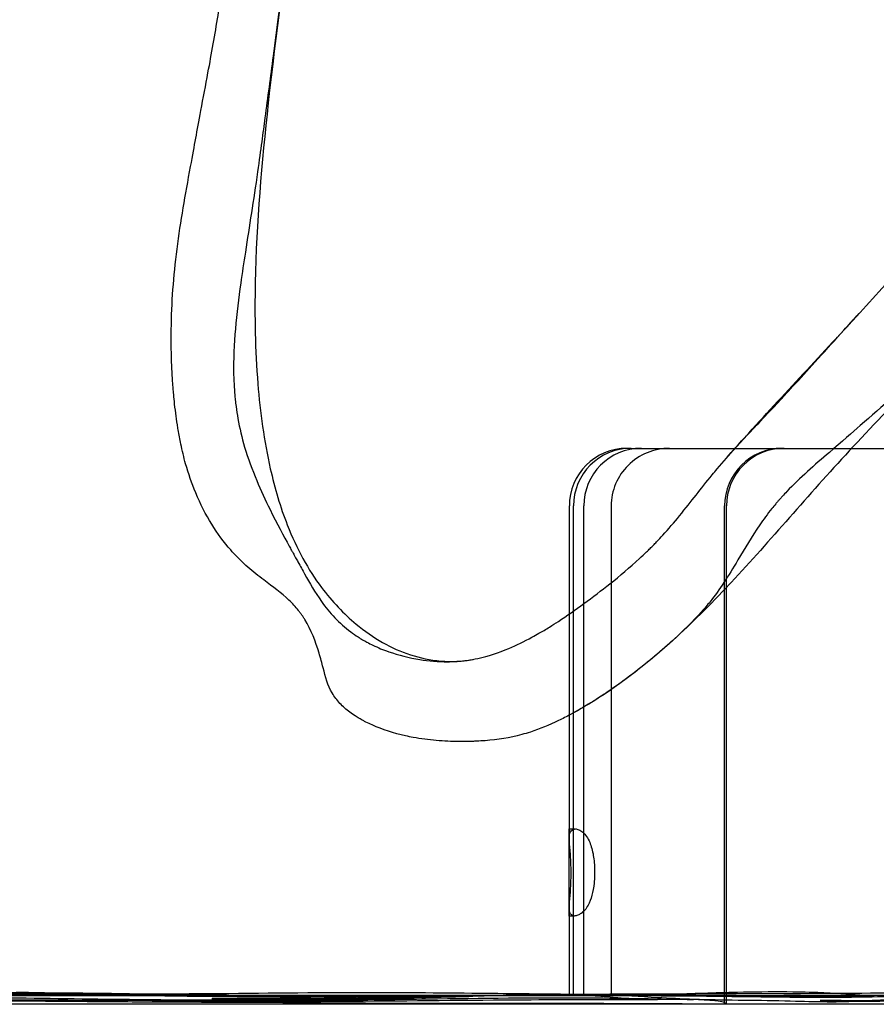
# Model space of a CAD drawing. Extents: x -190 to 192, y -180 to 180.
# Drawn here: x -31 to -12, y -32 to -10 of the extents above; entities that cross this region are included whole.
import ezdxf

# ---------------------------------------------------------------- set-up
doc = ezdxf.new("R2010")
doc.units = 0
doc.header["$LTSCALE"] = 5
doc.header["$MEASUREMENT"] = 0
doc.layers.add('PH-B4F', color=7, linetype='CONTINUOUS')
doc.layers.add('Richter-Oberirdisch', color=7, linetype='CONTINUOUS')

# ---------------------------------------------------------------- blocks, each defined once
blk = doc.blocks.new('*U0')
at = {"layer": 'PH-B4F'}
for p, q in [((-18.87, -28.313), (-18.87, -20.928)), ((-18.779, -31.781), (-18.779, -20.928)), ((-18.549, -31.785), (-18.549, -20.928)), ((-15.42, -32), (-15.42, -20.928)), ((-15.378, -32), (-15.378, -20.928)), ((-18.87, -31.806), (-18.87, -29.848))]:
    blk.add_line(p, q, dxfattribs=at)
for centre in [(-17.59, -20.928), (-17.499, -20.928), (-17.269, -20.928), (-14.14, -20.928), (-14.098, -20.928)]:
    blk.add_arc(centre, 1.28, 90, 180, dxfattribs=at)
for points, knots in [([(-28.333, 12.161), (-27.9, 11.05), (-27.44, 9.958), (-26.511, 7.687), (-26.044, 6.502), (-25.186, 3.896), (-24.835, 2.456), (-24.518, -0.332), (-24.503, -1.68), (-24.644, -4.475), (-24.807, -5.934), (-25.182, -8.91), (-25.394, -10.444), (-25.709, -13.302), (-25.825, -14.633), (-25.867, -16.714), (-25.854, -17.467), (-25.742, -18.85), (-25.655, -19.486), (-25.418, -20.532), (-25.293, -20.957), (-24.932, -21.877), (-24.668, -22.352), (-24.14, -23.056), (-23.88, -23.327), (-23.231, -23.866), (-22.825, -24.096), (-21.967, -24.377), (-21.506, -24.428), (-21.004, -24.336)], [0, 0, 0, 0, 3.592517, 3.592517, 7.617321, 7.617321, 12.420966, 12.420966, 16.816245, 16.816245, 21.426495, 21.426495, 26.046744, 26.046744, 30.052808, 30.052808, 32.305934, 32.305934, 34.214563, 34.214563, 35.560747, 35.560747, 37.368702, 37.368702, 38.869057, 38.869057, 40.976958, 40.976958, 43.165574, 43.165574, 43.165574, 43.165574]), ([(-28.259, 11.817), (-28.197, 11.632), (-28.133, 11.445), (-27.932, 10.857), (-27.793, 10.464), (-27.605, 9.937), (-27.556, 9.799), (-27.294, 9.066), (-27.099, 8.521), (-26.823, 7.66), (-26.739, 7.386), (-26.614, 6.95), (-26.571, 6.795), (-26.381, 6.084), (-26.292, 5.679), (-26.13, 4.977), (-26.08, 4.766), (-26.005, 4.472), (-25.987, 4.4), (-25.955, 4.28), (-25.942, 4.232), (-25.916, 4.135), (-25.902, 4.087), (-25.869, 3.967), (-25.848, 3.895), (-25.74, 3.521), (-25.656, 3.247), (-25.534, 2.813), (-25.495, 2.669), (-25.294, 1.866), (-25.198, 1.271), (-25.11, 0.46), (-25.094, 0.289), (-25.03, -0.437), (-24.992, -1.021), (-24.915, -2.259), (-24.877, -2.897), (-24.836, -4.135), (-24.831, -4.684), (-24.863, -5.664), (-24.888, -6.063), (-24.941, -6.708), (-24.964, -6.954), (-25.037, -7.657), (-25.095, -8.136), (-25.169, -8.73), (-25.189, -8.885), (-25.221, -9.136), (-25.234, -9.236), (-25.258, -9.429), (-25.271, -9.523), (-25.299, -9.745), (-25.316, -9.875), (-25.373, -10.309), (-25.413, -10.622), (-25.515, -11.398), (-25.575, -11.844), (-25.682, -12.641), (-25.728, -12.999), (-25.892, -14.148), (-25.981, -14.704), (-26.107, -15.521), (-26.142, -15.751), (-26.268, -16.648), (-26.346, -17.333), (-26.329, -18.103), (-26.325, -18.199), (-26.315, -18.346), (-26.311, -18.398), (-26.303, -18.489), (-26.3, -18.528), (-26.29, -18.617), (-26.284, -18.668), (-26.266, -18.808), (-26.252, -18.898), (-26.198, -19.202), (-26.151, -19.404), (-26.012, -19.872), (-25.919, -20.121), (-25.727, -20.579), (-25.626, -20.797), (-25.364, -21.328), (-25.222, -21.589), (-25.079, -21.851), (-25.061, -21.884), (-25.032, -21.936), (-25.021, -21.956), (-25.001, -21.992), (-24.992, -22.008), (-24.974, -22.042), (-24.964, -22.06), (-24.936, -22.109), (-24.919, -22.14), (-24.85, -22.264), (-24.801, -22.353), (-24.64, -22.641), (-24.523, -22.847), (-24.197, -23.306), (-23.987, -23.532), (-23.676, -23.764), (-23.622, -23.801), (-23.533, -23.859), (-23.499, -23.88), (-23.433, -23.918), (-23.401, -23.936), (-23.325, -23.977), (-23.281, -24), (-23.123, -24.076), (-23.006, -24.124), (-22.664, -24.244), (-22.43, -24.302), (-21.991, -24.372), (-21.783, -24.389), (-21.517, -24.388), (-21.457, -24.386), (-21.356, -24.38), (-21.315, -24.377), (-21.231, -24.369), (-21.187, -24.364), (-21.062, -24.347), (-20.981, -24.333), (-20.67, -24.265), (-20.44, -24.189), (-20.042, -24.021), (-19.873, -23.938), (-19.649, -23.817), (-19.597, -23.787), (-19.507, -23.736), (-19.469, -23.714), (-19.392, -23.667), (-19.351, -23.643), (-19.245, -23.577), (-19.179, -23.535), (-18.924, -23.367), (-18.736, -23.236), (-18.352, -22.956), (-18.156, -22.806), (-17.744, -22.478), (-17.522, -22.292), (-17.257, -22.048), (-17.205, -21.999), (-17.126, -21.922), (-17.099, -21.896), (-17.051, -21.848), (-17.029, -21.826), (-16.981, -21.777), (-16.956, -21.751), (-16.884, -21.676), (-16.838, -21.627), (-16.663, -21.436), (-16.541, -21.293), (-16.143, -20.808), (-15.958, -20.558), (-15.658, -20.192), (-15.622, -20.149), (-15.448, -19.942), (-15.309, -19.784), (-14.977, -19.418), (-14.73, -19.158), (-14.413, -18.823), (-14.356, -18.762), (-14.271, -18.671), (-14.243, -18.642), (-14.195, -18.589), (-14.173, -18.566), (-14.127, -18.517), (-14.103, -18.491), (-14.04, -18.421), (-14, -18.378), (-13.8, -18.16), (-13.638, -17.982), (-13.106, -17.395), (-12.705, -16.955), (-11.969, -16.147), (-11.579, -15.719), (-10.834, -14.851), (-10.461, -14.389), (-10.028, -13.766), (-9.936, -13.627), (-9.791, -13.398), (-9.737, -13.309), (-9.634, -13.136), (-9.586, -13.051), (-9.474, -12.849), (-9.412, -12.732), (-9.197, -12.3), (-9.061, -11.982), (-8.707, -11.039), (-8.528, -10.391), (-8.199, -8.854), (-8.074, -7.904), (-8.004, -6.794), (-7.995, -6.612), (-7.988, -6.4), (-7.987, -6.369), (-7.975, -5.998), (-7.972, -5.656), (-7.985, -4.742), (-8.012, -4.172), (-8.127, -2.689), (-8.241, -1.769), (-8.408, -0.7), (-8.437, -0.522), (-8.515, -0.064), (-8.576, 0.272), (-8.698, 0.9), (-8.755, 1.181), (-8.901, 1.862), (-8.992, 2.261), (-9.24, 3.31), (-9.404, 3.959), (-9.623, 4.792), (-9.674, 4.984), (-9.766, 5.328), (-9.807, 5.48), (-9.884, 5.763), (-9.92, 5.896), (-9.956, 6.028)], [313.170057, 313.170057, 313.170057, 313.170057, 313.915558, 313.915558, 315.532629, 315.532629, 316.107036, 316.107036, 318.605356, 318.605356, 319.810199, 319.810199, 320.487138, 320.487138, 322.883753, 322.883753, 324.018892, 324.018892, 324.388262, 324.388262, 324.636355, 324.636355, 324.885199, 324.885199, 325.260413, 325.260413, 326.822541, 326.822541, 327.676455, 327.676455, 331.384055, 331.384055, 332.368986, 332.368986, 335.586237, 335.586237, 339.203073, 339.203073, 342.25981, 342.25981, 344.387649, 344.387649, 345.708565, 345.708565, 348.162084, 348.162084, 349.016127, 349.016127, 349.570927, 349.570927, 350.099665, 350.099665, 350.823605, 350.823605, 352.547341, 352.547341, 355.176448, 355.176448, 357.08753, 357.08753, 359.540375, 359.540375, 360.515537, 360.515537, 363.339068, 363.339068, 363.740124, 363.740124, 363.958121, 363.958121, 364.124176, 364.124176, 364.338993, 364.338993, 364.723877, 364.723877, 365.65119, 365.65119, 366.736346, 366.736346, 367.724793, 367.724793, 369.250806, 369.250806, 369.467736, 369.467736, 369.606019, 369.606019, 369.717172, 369.717172, 369.844787, 369.844787, 370.068742, 370.068742, 370.758131, 370.758131, 372.381443, 372.381443, 374.466864, 374.466864, 374.895384, 374.895384, 375.151622, 375.151622, 375.386453, 375.386453, 375.702574, 375.702574, 376.50329, 376.50329, 377.977964, 377.977964, 379.255101, 379.255101, 379.629039, 379.629039, 379.886196, 379.886196, 380.161769, 380.161769, 380.682397, 380.682397, 382.188791, 382.188791, 383.304077, 383.304077, 383.6435, 383.6435, 383.887528, 383.887528, 384.14925, 384.14925, 384.578062, 384.578062, 385.81318, 385.81318, 387.08926, 387.08926, 388.609048, 388.609048, 388.993283, 388.993283, 389.195552, 389.195552, 389.364014, 389.364014, 389.564073, 389.564073, 389.93349, 389.93349, 391.005812, 391.005812, 393.537402, 393.537402, 393.877262, 393.877262, 395.176153, 395.176153, 396.78463, 396.78463, 397.139903, 397.139903, 397.306804, 397.306804, 397.439101, 397.439101, 397.586081, 397.586081, 397.830733, 397.830733, 398.814158, 398.814158, 401.103826, 401.103826, 403.444787, 403.444787, 405.927614, 405.927614, 406.628497, 406.628497, 407.066785, 407.066785, 407.479373, 407.479373, 408.042925, 408.042925, 409.517606, 409.517606, 412.363838, 412.363838, 416.327902, 416.327902, 417.102752, 417.102752, 417.23289, 417.23289, 418.820965, 418.820965, 421.478033, 421.478033, 425.768122, 425.768122, 426.623204, 426.623204, 427.987892, 427.987892, 429.104153, 429.104153, 430.715977, 430.715977, 433.366433, 433.366433, 434.161011, 434.161011, 434.78952, 434.78952, 435.337578, 435.337578, 435.337578, 435.337578]), ([(-9.748, -16.495), (-10.667, -17.616), (-11.681, -18.664), (-13.564, -20.69), (-14.403, -21.693), (-16.111, -23.527), (-17.011, -24.378), (-18.301, -25.252), (-18.599, -25.433), (-18.904, -25.594)], [0, 0, 0, 0, 4.354318, 4.354318, 8.46194, 8.46194, 12.430646, 12.430646, 13.583638, 13.583638, 13.583638, 13.583638]), ([(-15.35, -19.832), (-14.532, -18.903), (-13.647, -17.97), (-12.658, -16.902), (-12.545, -16.779), (-12.432, -16.655)], [0, 0, 0, 0, 3.888914, 3.888914, 4.394073, 4.394073, 4.394073, 4.394073]), ([(-16.644, -19.648), (-16.815, -19.648), (-16.984, -19.681), (-17.3, -19.811), (-17.443, -19.906), (-17.682, -20.143), (-17.777, -20.283), (-17.907, -20.593), (-17.941, -20.759), (-17.941, -20.928)], [0, 0, 0, 0, 0.802175, 0.802175, 1.598637, 1.598637, 2.383928, 2.383928, 3.174339, 3.174339, 3.174339, 3.174339]), ([(-17.499, -19.648), (-17.499, -19.648), (-17.498, -19.648), (-17.488, -19.648), (-17.476, -19.648), (-17.443, -19.648), (-17.422, -19.648), (-17.353, -19.648), (-17.298, -19.648), (-17.164, -19.648), (-17.085, -19.648), (-16.927, -19.648), (-16.848, -19.648), (-16.714, -19.648), (-16.657, -19.648), (-16.571, -19.648), (-16.54, -19.648), (-16.492, -19.648), (-16.474, -19.648), (-16.444, -19.648), (-16.433, -19.648), (-16.411, -19.648), (-16.401, -19.648), (-16.375, -19.648), (-16.361, -19.648), (-16.336, -19.648), (-16.324, -19.648), (-16.304, -19.648), (-16.296, -19.648), (-16.277, -19.648), (-16.267, -19.648), (-16.235, -19.648), (-16.208, -19.648), (-16.147, -19.648), (-16.113, -19.648), (-16.016, -19.648), (-15.949, -19.648), (-15.8, -19.648), (-15.717, -19.648), (-15.558, -19.648), (-15.482, -19.648), (-15.333, -19.648), (-15.261, -19.648), (-15.134, -19.648), (-15.078, -19.648), (-14.975, -19.648), (-14.927, -19.648), (-14.824, -19.648), (-14.772, -19.648), (-14.673, -19.648), (-14.628, -19.648), (-14.5, -19.648), (-14.426, -19.648), (-14.307, -19.648), (-14.26, -19.648), (-14.191, -19.648), (-14.166, -19.648), (-14.144, -19.648), (-14.142, -19.648), (-14.14, -19.648)], [11.729597, 11.729597, 11.729597, 11.729597, 11.92057, 11.92057, 12.276567, 12.276567, 12.632564, 12.632564, 13.344563, 13.344563, 14.25628, 14.25628, 15.170684, 15.170684, 15.917821, 15.917821, 16.41383, 16.41383, 16.748076, 16.748076, 17.00385, 17.00385, 17.259623, 17.259623, 17.684737, 17.684737, 18.056288, 18.056288, 18.2844, 18.2844, 18.505018, 18.505018, 18.885538, 18.885538, 19.266058, 19.266058, 19.899397, 19.899397, 20.602574, 20.602574, 21.231377, 21.231377, 21.860188, 21.860188, 22.419832, 22.419832, 22.979477, 22.979477, 23.704821, 23.704821, 24.430166, 24.430166, 25.88086, 25.88086, 27.142496, 27.142496, 28.112985, 28.112985, 28.224721, 28.224721, 28.224721, 28.224721]), ([(-14.14, -19.648), (-14.14, -19.648), (-14.14, -19.648), (-14.138, -19.648), (-14.137, -19.648), (-14.132, -19.648), (-14.129, -19.648), (-14.122, -19.648), (-14.118, -19.648), (-14.11, -19.648), (-14.106, -19.648), (-14.098, -19.648), (-14.095, -19.648), (-14.087, -19.648), (-14.083, -19.648), (-14.074, -19.648), (-14.068, -19.648), (-14.058, -19.648), (-14.054, -19.648), (-14.047, -19.648), (-14.044, -19.648), (-14.037, -19.648), (-14.032, -19.648), (-14.022, -19.648), (-14.017, -19.648), (-14.001, -19.648), (-13.989, -19.648), (-13.954, -19.648), (-13.929, -19.648), (-13.866, -19.648), (-13.828, -19.648), (-13.749, -19.648), (-13.708, -19.648), (-13.585, -19.648), (-13.5, -19.648), (-13.297, -19.648), (-13.177, -19.648), (-12.935, -19.648), (-12.812, -19.648), (-12.359, -19.648), (-12.023, -19.648), (-11.381, -19.648), (-11.076, -19.648), (-10.446, -19.648), (-10.12, -19.648), (-9.469, -19.648), (-9.143, -19.648), (-8.202, -19.648), (-7.586, -19.648), (-6.206, -19.648), (-5.44, -19.648), (-3.909, -19.648), (-3.143, -19.648), (-1.574, -19.648), (-0.772, -19.648), (0.031, -19.648), (0.665, -19.648), (1.3, -19.648), (2.537, -19.648), (3.14, -19.648), (4.038, -19.648), (4.337, -19.648), (4.93, -19.648), (5.223, -19.648), (5.654, -19.648), (5.796, -19.648), (5.986, -19.648), (6.034, -19.648), (6.131, -19.648), (6.18, -19.648), (6.275, -19.648), (6.322, -19.648), (6.414, -19.648), (6.459, -19.648), (6.549, -19.648), (6.594, -19.648), (6.729, -19.648), (6.82, -19.648), (6.985, -19.648), (7.059, -19.648), (7.251, -19.648), (7.369, -19.648), (7.613, -19.648), (7.739, -19.648), (7.987, -19.648), (8.109, -19.648), (8.416, -19.648), (8.601, -19.648), (8.997, -19.648), (9.209, -19.648), (9.682, -19.648), (9.945, -19.648), (10.538, -19.648), (10.869, -19.648), (11.496, -19.648), (11.792, -19.648), (12.274, -19.648), (12.46, -19.648), (12.755, -19.648), (12.864, -19.648), (13.049, -19.648), (13.126, -19.648), (13.274, -19.648), (13.345, -19.648), (13.452, -19.648), (13.488, -19.648), (13.558, -19.648), (13.592, -19.648), (13.627, -19.648)], [31.901517, 31.901517, 31.901517, 31.901517, 32.037716, 32.037716, 32.272914, 32.272914, 32.453835, 32.453835, 32.589562, 32.589562, 32.700855, 32.700855, 32.773152, 32.773152, 32.84687, 32.84687, 32.919727, 32.919727, 32.965289, 32.965289, 32.991417, 32.991417, 33.031255, 33.031255, 33.071094, 33.071094, 33.150771, 33.150771, 33.310126, 33.310126, 33.53413, 33.53413, 33.758133, 33.758133, 34.20614, 34.20614, 34.813505, 34.813505, 35.420869, 35.420869, 37.039191, 37.039191, 38.475444, 38.475444, 40.002734, 40.002734, 41.530024, 41.530024, 44.426717, 44.426717, 48.019301, 48.019301, 51.611885, 51.611885, 55.373365, 55.373365, 55.373365, 58.34954, 58.34954, 61.181562, 61.181562, 62.597573, 62.597573, 64.013584, 64.013584, 64.723556, 64.723556, 64.964159, 64.964159, 65.204762, 65.204762, 65.433527, 65.433527, 65.645844, 65.645844, 65.85816, 65.85816, 66.282794, 66.282794, 66.632845, 66.632845, 67.185607, 67.185607, 67.781638, 67.781638, 68.36242, 68.36242, 69.245106, 69.245106, 70.258628, 70.258628, 71.517723, 71.517723, 73.090174, 73.090174, 74.475791, 74.475791, 75.349466, 75.349466, 75.861402, 75.861402, 76.223141, 76.223141, 76.560233, 76.560233, 76.728778, 76.728778, 76.890505, 76.890505, 76.890505, 76.890505]), ([(-17.941, -20.928), (-17.941, -22.969), (-17.942, -24.331), (-17.94, -28.287), (-17.94, -30.046), (-17.938, -31.804)], [0, 0, 0, 0, 9.568824, 9.568824, 17.230231, 17.230231, 17.230231, 17.230231]), ([(-18.875, -30.039), (-18.875, -30.039), (-18.875, -30.016), (-18.875, -29.922), (-18.875, -29.853), (-18.875, -29.677), (-18.875, -29.573), (-18.875, -29.344), (-18.875, -29.222), (-18.875, -28.975), (-18.875, -28.853), (-18.875, -28.622), (-18.875, -28.516), (-18.875, -28.345), (-18.875, -28.278), (-18.875, -28.178), (-18.875, -28.145), (-18.875, -28.129)], [0.017513, 0.017513, 0.017513, 0.017513, 0.602678, 0.602678, 1.20004, 1.20004, 1.788001, 1.788001, 2.368161, 2.368161, 2.946576, 2.946576, 3.530118, 3.530118, 4.048055, 4.048055, 4.562089, 4.562089, 4.562089, 4.562089]), ([(-18.757, -30.038), (-18.763, -30.038), (-18.77, -30.038), (-18.813, -30.033), (-18.842, -30.009), (-18.873, -29.908), (-18.871, -29.839), (-18.864, -29.706), (-18.855, -29.612), (-18.84, -29.396), (-18.833, -29.275), (-18.83, -29.026), (-18.833, -28.901), (-18.846, -28.663), (-18.856, -28.553), (-18.869, -28.374), (-18.874, -28.297), (-18.857, -28.184), (-18.838, -28.149), (-18.807, -28.13), (-18.805, -28.129), (-18.803, -28.128)], [1.305344, 1.305344, 1.305344, 1.305344, 1.395441, 1.395441, 1.953167, 1.953167, 2.546657, 2.546657, 3.394314, 3.394314, 4.271091, 4.271091, 5.129725, 5.129725, 5.968265, 5.968265, 6.689278, 6.689278, 7.328765, 7.328765, 7.373188, 7.373188, 7.373188, 7.373188]), ([(-18.803, -28.128), (-18.789, -28.117), (-18.773, -28.11), (-18.708, -28.097), (-18.65, -28.115), (-18.535, -28.202), (-18.478, -28.271), (-18.394, -28.448), (-18.365, -28.544), (-18.325, -28.755), (-18.314, -28.865), (-18.307, -29.09), (-18.31, -29.2), (-18.331, -29.404), (-18.346, -29.495), (-18.39, -29.663), (-18.419, -29.737), (-18.453, -29.799), (-18.498, -29.882), (-18.553, -29.943), (-18.632, -29.996), (-18.657, -30.008), (-18.681, -30.016)], [6.114693, 6.114693, 6.114693, 6.114693, 6.400938, 6.400938, 7.176824, 7.176824, 7.953604, 7.953604, 8.580858, 8.580858, 9.142463, 9.142463, 9.676645, 9.676645, 10.156499, 10.156499, 10.655376, 10.655376, 10.655376, 11.326139, 11.326139, 11.622619, 11.622619, 11.622619, 11.622619]), ([(-37.318, -31.764), (-33.983, -31.767), (-30.613, -31.78), (-26.142, -31.757), (-24.984, -31.739), (-22.875, -31.735), (-21.955, -31.741), (-20.419, -31.755), (-19.798, -31.762), (-18.885, -31.773), (-18.585, -31.777), (-18.026, -31.783), (-17.774, -31.785), (-17.236, -31.784), (-16.936, -31.779), (-16.144, -31.759), (-15.638, -31.74), (-14.408, -31.712), (-13.671, -31.71), (-12.657, -31.768), (-12.376, -31.79), (-12.097, -31.823)], [0, 0, 0, 0, 10.003406, 10.003406, 13.578702, 13.578702, 16.335229, 16.335229, 18.196582, 18.196582, 19.076881, 19.076881, 19.982136, 19.982136, 20.992415, 20.992415, 22.514719, 22.514719, 24.718146, 24.718146, 25.562432, 25.562432, 25.562432, 25.562432]), ([(-19.139, -31.782), (-18.842, -31.778), (-18.541, -31.775), (-17.515, -31.767), (-16.788, -31.765), (-13.99, -31.76), (-11.918, -31.752), (-8.999, -31.714), (-8.15, -31.704), (-6.86, -31.698), (-6.412, -31.698), (-5.759, -31.702), (-5.541, -31.704), (-5.29, -31.707), (-5.236, -31.708), (-5.141, -31.709), (-5.099, -31.709), (-5.044, -31.71), (-5.026, -31.71), (-5.005, -31.71), (-4.998, -31.71), (-4.991, -31.71), (-4.99, -31.71), (-4.99, -31.71), (-4.992, -31.71), (-5.004, -31.71), (-5.017, -31.71), (-5.052, -31.71), (-5.076, -31.71), (-5.137, -31.709), (-5.177, -31.709), (-5.283, -31.709), (-5.352, -31.709), (-5.545, -31.708), (-5.673, -31.708), (-6.058, -31.709), (-6.319, -31.711), (-7.297, -31.72), (-8.016, -31.733), (-9.17, -31.757), (-9.613, -31.767), (-10.145, -31.779), (-10.253, -31.781), (-10.424, -31.785), (-10.49, -31.786), (-10.572, -31.788), (-10.593, -31.789), (-10.63, -31.789), (-10.645, -31.79), (-10.661, -31.79), (-10.665, -31.79), (-10.668, -31.79), (-10.669, -31.79), (-10.669, -31.79), (-10.668, -31.79), (-10.661, -31.79), (-10.654, -31.79), (-10.635, -31.79), (-10.623, -31.789), (-10.589, -31.788), (-10.566, -31.788), (-10.502, -31.786), (-10.457, -31.785), (-10.324, -31.782), (-10.231, -31.78), (-9.928, -31.772), (-9.711, -31.766), (-8.975, -31.746), (-8.443, -31.732), (-7.043, -31.7), (-6.168, -31.69), (-4.421, -31.691), (-3.501, -31.697), (-1.257, -31.711), (0.069, -31.717), (3.085, -31.679), (4.777, -31.631), (7.586, -31.646), (8.703, -31.667), (10.371, -31.71), (10.934, -31.727), (12.049, -31.763), (12.617, -31.782), (13.091, -31.796)], [0, 0, 0, 0, 0.89805, 0.89805, 3.0793, 3.0793, 9.294226, 9.294226, 11.836933, 11.836933, 13.17833, 13.17833, 13.850439, 13.850439, 14.043357, 14.043357, 14.221889, 14.221889, 14.330815, 14.330815, 14.403621, 14.403621, 14.456337, 14.456337, 14.522338, 14.522338, 14.627362, 14.627362, 14.743725, 14.743725, 14.898118, 14.898118, 15.131379, 15.131379, 15.531604, 15.531604, 16.324392, 16.324392, 18.517124, 18.517124, 19.879324, 19.879324, 20.230737, 20.230737, 20.461216, 20.461216, 20.551349, 20.551349, 20.633378, 20.633378, 20.678198, 20.678198, 20.70133, 20.70133, 20.738817, 20.738817, 20.790765, 20.790765, 20.852655, 20.852655, 20.942952, 20.942952, 21.095618, 21.095618, 21.393376, 21.393376, 22.059517, 22.059517, 23.646172, 23.646172, 26.26123, 26.26123, 29.072174, 29.072174, 33.042554, 33.042554, 38.138988, 38.138988, 41.503123, 41.503123, 43.209188, 43.209188, 44.974839, 44.974839, 44.974839, 44.974839]), ([(-37.516, -31.77), (-37.399, -31.768), (-37.272, -31.767), (-37.084, -31.766), (-37.028, -31.765), (-36.758, -31.764), (-36.531, -31.762), (-35.933, -31.758), (-35.612, -31.756), (-35.19, -31.755), (-35.052, -31.754), (-34.568, -31.752), (-34.278, -31.751), (-33.714, -31.748), (-33.3, -31.747), (-31.431, -31.743), (-30.835, -31.746), (-29.732, -31.757), (-29.307, -31.762), (-28.167, -31.775), (-27.587, -31.78), (-26.263, -31.796), (-25.736, -31.803), (-24.6, -31.817), (-24.117, -31.822), (-22.84, -31.829), (-22.077, -31.825), (-20.562, -31.807), (-19.789, -31.79), (-18.725, -31.776), (-18.402, -31.775), (-17.655, -31.798), (-17.302, -31.825), (-16.396, -31.876), (-15.838, -31.895), (-14.776, -31.909), (-14.426, -31.913), (-13.738, -31.929), (-13.525, -31.936), (-13.093, -31.943), (-12.917, -31.943), (-12.634, -31.935), (-12.537, -31.932), (-12.28, -31.92), (-12.124, -31.91), (-11.674, -31.889), (-11.356, -31.885), (-10.661, -31.934), (-10.361, -31.967), (-10.05, -32)], [1.393018, 1.393018, 1.393018, 1.393018, 2.066608, 2.066608, 2.339087, 2.339087, 3.380588, 3.380588, 4.540161, 4.540161, 4.964615, 4.964615, 5.671314, 5.671314, 6.301599, 6.301599, 7.217632, 7.217632, 7.784777, 7.784777, 8.763105, 8.763105, 9.425636, 9.425636, 10.153501, 10.153501, 11.466851, 11.466851, 12.89981, 12.89981, 13.79538, 13.79538, 14.831902, 14.831902, 16.183303, 16.183303, 16.828152, 16.828152, 17.481785, 17.481785, 17.974548, 17.974548, 18.22675, 18.22675, 18.624556, 18.624556, 19.305581, 19.305581, 19.779681, 19.779681, 19.779681, 19.779681]), ([(-17.601, -31.804), (-17.641, -31.804), (-17.674, -31.804), (-17.725, -31.803), (-17.743, -31.803), (-17.776, -31.802), (-17.789, -31.801), (-17.81, -31.799), (-17.809, -31.798), (-17.787, -31.797), (-17.769, -31.796), (-17.688, -31.795), (-17.635, -31.795), (-17.428, -31.796), (-17.287, -31.797), (-16.972, -31.801), (-16.807, -31.803), (-16.254, -31.81), (-15.785, -31.817), (-14.834, -31.829), (-14.386, -31.835), (-13.482, -31.842), (-13.083, -31.842), (-12.503, -31.838), (-12.372, -31.834), (-12.226, -31.831), (-12.169, -31.829), (-12.108, -31.825), (-12.093, -31.824), (-12.096, -31.822), (-12.118, -31.822), (-12.162, -31.821), (-12.203, -31.821), (-12.359, -31.822), (-12.48, -31.823), (-12.729, -31.824), (-12.947, -31.825), (-13.332, -31.826), (-13.443, -31.827), (-13.632, -31.827), (-13.711, -31.827), (-13.869, -31.827), (-13.949, -31.827), (-14.143, -31.827), (-14.258, -31.827), (-14.617, -31.827), (-14.866, -31.826), (-15.444, -31.824), (-15.789, -31.823), (-17.057, -31.815), (-17.448, -31.809), (-18.037, -31.8), (-18.221, -31.798), (-18.501, -31.796), (-18.562, -31.795), (-18.658, -31.795), (-18.693, -31.795), (-18.758, -31.795), (-18.788, -31.795), (-18.862, -31.794), (-18.905, -31.794), (-19.032, -31.794), (-19.119, -31.795), (-19.513, -31.796), (-19.865, -31.798), (-20.819, -31.804), (-21.459, -31.809), (-22.491, -31.815), (-22.758, -31.816), (-23.233, -31.818), (-23.442, -31.819), (-23.87, -31.821), (-24.091, -31.822), (-24.638, -31.824), (-24.965, -31.825), (-25.61, -31.827), (-25.929, -31.827), (-26.847, -31.824), (-27.351, -31.82), (-28.54, -31.803), (-29.277, -31.79), (-30.713, -31.779), (-31.116, -31.777), (-32.043, -31.774), (-32.772, -31.773), (-33.776, -31.773), (-34.172, -31.772), (-35.424, -31.772), (-36.3, -31.773), (-37.25, -31.775), (-37.343, -31.775), (-37.435, -31.776)], [0, 0, 0, 0, 0.206461, 0.206461, 0.372423, 0.372423, 0.600295, 0.600295, 1.00782, 1.00782, 1.251391, 1.251391, 1.409815, 1.409815, 1.596113, 1.596113, 1.754526, 1.754526, 2.076693, 2.076693, 2.334325, 2.334325, 2.634692, 2.634692, 2.896844, 2.896844, 3.207124, 3.207124, 3.446877, 3.446877, 3.711342, 3.711342, 4.119106, 4.119106, 4.871221, 4.871221, 6.464021, 6.464021, 7.093903, 7.093903, 7.54513, 7.54513, 8.001849, 8.001849, 8.657355, 8.657355, 10.0687, 10.0687, 12.025087, 12.025087, 17.657183, 17.657183, 20.48169, 20.48169, 21.262011, 21.262011, 21.699606, 21.699606, 22.078422, 22.078422, 22.63425, 22.63425, 23.78991, 23.78991, 27.974732, 27.974732, 33.504653, 33.504653, 35.438877, 35.438877, 36.941883, 36.941883, 38.541001, 38.541001, 40.91843, 40.91843, 43.294739, 43.294739, 46.675109, 46.675109, 50.291402, 50.291402, 51.673179, 51.673179, 53.506497, 53.506497, 54.687021, 54.687021, 57.26455, 57.26455, 57.542187, 57.542187, 57.542187, 57.542187]), ([(-37.079, -31.919), (-35.413, -31.912), (-33.746, -31.912), (-31.383, -31.92), (-30.679, -31.925), (-29.443, -31.936), (-28.92, -31.94), (-27.749, -31.947), (-27.084, -31.949), (-25.526, -31.954), (-24.607, -31.96), (-23.285, -31.972), (-22.863, -31.975), (-21.782, -31.978), (-21.045, -31.977), (-19.659, -31.975), (-18.989, -31.975), (-17.162, -31.981), (-16.004, -31.988), (-14.845, -31.993)], [0, 0, 0, 0, 5.000271, 5.000271, 7.100928, 7.100928, 8.788951, 8.788951, 10.787197, 10.787197, 13.479053, 13.479053, 14.846432, 14.846432, 17.007439, 17.007439, 19.013738, 19.013738, 22.490071, 22.490071, 22.490071, 22.490071]), ([(-17.276, -31.902), (-18.203, -31.901), (-19.14, -31.901), (-21.36, -31.915), (-22.645, -31.931), (-24.861, -31.944), (-25.806, -31.942), (-27.217, -31.929), (-27.709, -31.923), (-28.526, -31.916), (-28.891, -31.914), (-29.761, -31.912), (-30.263, -31.911), (-31.342, -31.911), (-31.928, -31.911), (-33.805, -31.912), (-35.1, -31.912), (-36.619, -31.911), (-36.843, -31.91), (-37.067, -31.91)], [0, 0, 0, 0, 2.793822, 2.793822, 6.671996, 6.671996, 9.456234, 9.456234, 10.97837, 10.97837, 12.322556, 12.322556, 13.834799, 13.834799, 15.590502, 15.590502, 19.473335, 19.473335, 20.145401, 20.145401, 20.145401, 20.145401]), ([(-37.014, -31.832), (-35.241, -31.836), (-33.448, -31.841), (-30.709, -31.86), (-29.745, -31.875), (-28.351, -31.893), (-27.889, -31.898), (-26.898, -31.904), (-26.351, -31.906), (-25.168, -31.906), (-24.545, -31.906), (-23.309, -31.898), (-22.669, -31.889), (-20.829, -31.864), (-19.619, -31.847), (-17.645, -31.862), (-16.876, -31.879), (-16.109, -31.895)], [0, 0, 0, 0, 5.363783, 5.363783, 8.219279, 8.219279, 9.700592, 9.700592, 11.37634, 11.37634, 13.252286, 13.252286, 15.200697, 15.200697, 18.818432, 18.818432, 21.123244, 21.123244, 21.123244, 21.123244]), ([(-37.007, -31.769), (-35.983, -31.748), (-34.957, -31.734), (-33.435, -31.726), (-32.938, -31.726), (-32.071, -31.728), (-31.695, -31.73), (-31.18, -31.736), (-31.025, -31.738), (-30.824, -31.741), (-30.761, -31.742), (-30.685, -31.744), (-30.661, -31.744), (-30.64, -31.745), (-30.636, -31.745), (-30.636, -31.745), (-30.637, -31.745), (-30.647, -31.744), (-30.663, -31.744), (-30.707, -31.744), (-30.735, -31.743), (-30.825, -31.742), (-30.879, -31.741), (-31.025, -31.74), (-31.096, -31.74), (-31.153, -31.739), (-31.165, -31.739), (-31.165, -31.739), (-31.164, -31.739), (-31.16, -31.739), (-31.154, -31.739), (-31.132, -31.739), (-31.111, -31.739), (-31.065, -31.739), (-31.047, -31.739), (-30.988, -31.74), (-30.941, -31.74), (-30.797, -31.74), (-30.693, -31.74), (-30.45, -31.742), (-30.308, -31.743), (-29.74, -31.747), (-29.313, -31.752), (-27.608, -31.776), (-26.33, -31.8), (-23.9, -31.81), (-22.749, -31.809), (-21.526, -31.807), (-21.453, -31.807), (-21.353, -31.807), (-21.327, -31.807), (-21.289, -31.807), (-21.278, -31.807), (-21.257, -31.807), (-21.248, -31.807), (-21.235, -31.807), (-21.231, -31.807), (-21.223, -31.807), (-21.222, -31.807), (-21.222, -31.807), (-21.224, -31.807), (-21.229, -31.807), (-21.234, -31.807), (-21.234, -31.807), (-21.232, -31.807), (-21.222, -31.807), (-21.222, -31.807), (-21.144, -31.806), (-21.13, -31.806), (-21.09, -31.806), (-21.061, -31.805), (-20.985, -31.804), (-20.938, -31.804), (-20.793, -31.802), (-20.689, -31.801), (-20.456, -31.798), (-20.325, -31.797), (-19.801, -31.792), (-19.407, -31.789), (-18.726, -31.789), (-18.438, -31.789), (-18.151, -31.791)], [0, 0, 0, 0, 3.076545, 3.076545, 4.566046, 4.566046, 5.684656, 5.684656, 6.163948, 6.163948, 6.406063, 6.406063, 6.562118, 6.562118, 6.661595, 6.661595, 6.718741, 6.718741, 6.874373, 6.874373, 7.028977, 7.028977, 7.337351, 7.337351, 7.998385, 7.998385, 8.296091, 8.296091, 8.368113, 8.368113, 8.489069, 8.489069, 8.645227, 8.645227, 8.722587, 8.722587, 8.878812, 8.878812, 9.189356, 9.189356, 9.616159, 9.616159, 10.895604, 10.895604, 14.732298, 14.732298, 18.183124, 18.183124, 18.403902, 18.403902, 18.484637, 18.484637, 18.523349, 18.523349, 18.562537, 18.562537, 18.601482, 18.601482, 18.670348, 18.670348, 18.758365, 18.758365, 18.841273, 18.841273, 19.06673, 19.06673, 19.920181, 19.920181, 20.059542, 20.059542, 20.215798, 20.215798, 20.372591, 20.372591, 20.68383, 20.68383, 21.077587, 21.077587, 22.258021, 22.258021, 23.121431, 23.121431, 23.121431, 23.121431]), ([(-17.938, -31.804), (-18.18, -31.805), (-18.432, -31.805), (-19.327, -31.805), (-20.322, -31.806), (-23.056, -31.806), (-24.333, -31.806), (-27.682, -31.806), (-30.806, -31.803), (-36.997, -31.804)], [9.832191, 9.832191, 9.832191, 9.832191, 10.831823, 10.831823, 13.18333, 13.18333, 18.868419, 18.868419, 31.66458, 31.66458, 31.66458, 31.66458]), ([(-36.976, -31.805), (-35.218, -31.805), (-33.462, -31.805), (-29.572, -31.805), (-27.442, -31.805), (-23.175, -31.805), (-21.041, -31.807), (-16.774, -31.805), (-14.646, -31.801), (-10.38, -31.798), (-8.242, -31.799), (-3.975, -31.799), (-1.84, -31.799), (2.427, -31.799), (4.579, -31.798), (6.691, -31.799)], [0.0219979, 0.0219979, 0.0219979, 0.0219979, 0.1244374, 0.1244374, 0.2492592, 0.2492592, 0.3741194, 0.3741194, 0.499097, 0.499097, 0.6235668, 0.6235668, 0.7480552, 0.7480552, 0.8727891, 0.8727891, 0.8727891, 0.8727891]), ([(-20.976, -31.806), (-20.977, -31.806), (-20.987, -31.806), (-21.026, -31.806), (-21.04, -31.806), (-21.076, -31.806), (-21.094, -31.807), (-21.146, -31.807), (-21.185, -31.808), (-21.277, -31.809), (-21.331, -31.809), (-21.473, -31.811), (-21.564, -31.812), (-21.795, -31.815), (-21.939, -31.817), (-22.268, -31.822), (-22.457, -31.824), (-23.211, -31.834), (-23.776, -31.841), (-25.07, -31.848), (-25.8, -31.845), (-26.9, -31.831), (-27.275, -31.825), (-27.839, -31.817), (-28.035, -31.813), (-28.275, -31.81), (-28.327, -31.809), (-28.432, -31.808), (-28.487, -31.807), (-28.574, -31.806), (-28.609, -31.806), (-28.663, -31.805), (-28.681, -31.805), (-28.696, -31.805), (-28.699, -31.805), (-28.699, -31.805)], [0, 0, 0, 0, 0.381466, 0.381466, 0.521716, 0.521716, 0.621596, 0.621596, 0.768646, 0.768646, 0.969886, 0.969886, 1.273237, 1.273237, 1.701471, 1.701471, 2.267107, 2.267107, 3.963179, 3.963179, 6.148628, 6.148628, 7.27887, 7.27887, 7.880436, 7.880436, 8.049011, 8.049011, 8.241451, 8.241451, 8.435866, 8.435866, 8.635363, 8.635363, 8.737916, 8.737916, 8.737916, 8.737916]), ([(-23.392, -31.879), (-24.254, -31.896), (-25.143, -31.903), (-26.157, -31.89), (-26.344, -31.887), (-26.56, -31.884), (-26.618, -31.883), (-26.721, -31.881), (-26.764, -31.88), (-26.807, -31.88), (-26.817, -31.879), (-26.817, -31.879), (-26.816, -31.879), (-26.812, -31.879), (-26.793, -31.88), (-26.724, -31.88), (-26.672, -31.881), (-26.541, -31.881), (-26.461, -31.882), (-26.276, -31.882), (-26.168, -31.882), (-25.904, -31.882), (-25.744, -31.882), (-25.331, -31.881), (-25.073, -31.88), (-24.372, -31.875), (-23.925, -31.871), (-22.865, -31.857), (-22.263, -31.847), (-21.532, -31.832), (-21.322, -31.828), (-21.131, -31.824), (-21.095, -31.823), (-21.044, -31.822), (-21.025, -31.821), (-21.018, -31.821), (-21.017, -31.821), (-21.017, -31.821), (-21.017, -31.821), (-21.02, -31.821), (-21.024, -31.821), (-21.038, -31.822), (-21.048, -31.822), (-21.072, -31.822), (-21.086, -31.823), (-21.135, -31.824), (-21.173, -31.825), (-21.292, -31.828), (-21.378, -31.83), (-21.577, -31.835), (-21.691, -31.838), (-22.149, -31.85), (-22.495, -31.859), (-23.023, -31.871), (-23.208, -31.875), (-23.392, -31.879)], [0, 0, 0, 0, 2.589493, 2.589493, 3.177452, 3.177452, 3.423101, 3.423101, 3.716106, 3.716106, 3.942936, 3.942936, 3.981059, 3.981059, 4.274184, 4.274184, 4.589896, 4.589896, 4.909711, 4.909711, 5.269218, 5.269218, 5.759225, 5.759225, 6.527008, 6.527008, 7.8618, 7.8618, 9.80928, 9.80928, 10.600146, 10.600146, 10.80424, 10.80424, 10.977992, 10.977992, 11.017195, 11.017195, 11.042847, 11.042847, 11.107881, 11.107881, 11.173043, 11.173043, 11.238111, 11.238111, 11.369156, 11.369156, 11.630171, 11.630171, 11.974927, 11.974927, 13.008669, 13.008669, 13.561595, 13.561595, 13.561595, 13.561595]), ([(-26.52, -31.793), (-25.636, -31.804), (-24.751, -31.807), (-23.424, -31.809), (-22.981, -31.809), (-22.317, -31.808), (-22.095, -31.808), (-21.76, -31.808), (-21.647, -31.808), (-21.472, -31.807), (-21.409, -31.807), (-21.327, -31.807), (-21.307, -31.807), (-21.279, -31.807), (-21.27, -31.807), (-21.254, -31.807), (-21.247, -31.807), (-21.236, -31.807), (-21.232, -31.807), (-21.223, -31.807), (-21.222, -31.807), (-21.222, -31.807), (-21.223, -31.807), (-21.226, -31.807), (-21.234, -31.807), (-21.234, -31.807), (-21.234, -31.807), (-21.229, -31.807), (-21.227, -31.807), (-21.217, -31.807), (-21.216, -31.807), (-21.214, -31.807)], [0, 0, 0, 0, 2.65434, 2.65434, 3.982014, 3.982014, 4.648006, 4.648006, 4.986584, 4.986584, 5.174047, 5.174047, 5.236854, 5.236854, 5.268323, 5.268323, 5.299991, 5.299991, 5.331532, 5.331532, 5.408001, 5.408001, 5.459314, 5.459314, 5.579186, 5.579186, 5.584487, 5.584487, 6.084492, 6.084492, 6.174101, 6.174101, 6.174101, 6.174101]), ([(-16.377, -31.819), (-16.973, -31.815), (-17.581, -31.811), (-18.737, -31.806), (-19.288, -31.806), (-20.046, -31.806), (-20.253, -31.806), (-20.615, -31.806), (-20.772, -31.806), (-20.951, -31.807), (-20.978, -31.807), (-21.009, -31.807), (-21.015, -31.807), (-21.027, -31.807), (-21.032, -31.807), (-21.042, -31.807), (-21.046, -31.807), (-21.055, -31.807), (-21.058, -31.807), (-21.061, -31.807), (-21.061, -31.807), (-21.061, -31.807), (-21.059, -31.807), (-21.052, -31.807), (-21.043, -31.807), (-21.004, -31.807), (-20.965, -31.807), (-20.803, -31.806), (-20.649, -31.805), (-20.366, -31.802), (-20.24, -31.8), (-20.081, -31.797)], [0, 0, 0, 0, 1.817382, 1.817382, 3.47143, 3.47143, 4.091559, 4.091559, 4.556961, 4.556961, 4.638103, 4.638103, 4.660828, 4.660828, 4.683622, 4.683622, 4.706429, 4.706429, 4.752396, 4.752396, 4.781137, 4.781137, 4.843704, 4.843704, 4.979925, 4.979925, 5.388892, 5.388892, 6.409345, 6.409345, 7.605945, 7.605945, 7.605945, 7.605945]), ([(-20.081, -31.797), (-20.078, -31.797), (-20.076, -31.797), (-20.033, -31.796), (-19.987, -31.796), (-19.878, -31.794), (-19.816, -31.792), (-19.667, -31.79), (-19.579, -31.788), (-19.395, -31.785), (-19.298, -31.784), (-19.04, -31.78), (-18.876, -31.778), (-18.713, -31.777)], [5.133866, 5.133866, 5.133866, 5.133866, 5.149128, 5.149128, 5.45347, 5.45347, 5.729299, 5.729299, 6.018882, 6.018882, 6.314288, 6.314288, 6.80493, 6.80493, 6.80493, 6.80493]), ([(-15.38, -32), (-15.384, -31.991), (-15.392, -31.982), (-15.416, -31.966), (-15.432, -31.959), (-15.491, -31.94), (-15.544, -31.932), (-15.69, -31.917), (-15.797, -31.908), (-16.124, -31.892), (-16.285, -31.892), (-16.661, -31.893), (-16.868, -31.897), (-17.29, -31.904), (-17.422, -31.902), (-17.576, -31.892), (-17.604, -31.884), (-17.723, -31.865), (-17.822, -31.854), (-18.207, -31.823), (-18.394, -31.811), (-18.714, -31.789), (-18.769, -31.785), (-18.784, -31.779), (-18.762, -31.778), (-18.682, -31.776), (-18.609, -31.777), (-18.519, -31.786), (-18.563, -31.791), (-18.719, -31.799), (-18.816, -31.802), (-18.884, -31.806), (-18.875, -31.807), (-18.73, -31.806), (-18.615, -31.803), (-18.425, -31.797), (-18.358, -31.795), (-18.198, -31.791), (-18.13, -31.79), (-18.021, -31.796), (-17.98, -31.8), (-17.938, -31.804)], [-23.908812, -23.908812, -23.908812, -23.908812, -23.614597, -23.614597, -23.31304, -23.31304, -22.714297, -22.714297, -21.947262, -21.947262, -20.712884, -20.712884, -19.681271, -19.681271, -18.435403, -18.435403, -17.106921, -17.106921, -15.767009, -15.767009, -14.720798, -14.720798, -13.45757, -13.45757, -12.458172, -12.458172, -10.916669, -10.916669, -8.693209, -8.693209, -6.701244, -6.701244, -5.125137, -5.125137, -3.603639, -3.603639, -2.532015, -2.532015, -1.177754, -1.177754, -0.001232, -0.001232, -0.001232, -0.001232]), ([(-17.601, -31.804), (-15.904, -31.803), (-14.21, -31.8), (-10.896, -31.798), (-9.279, -31.799), (-7.662, -31.799)], [0.3996619, 0.3996619, 0.3996619, 0.3996619, 0.499097, 0.499097, 0.5933737, 0.5933737, 0.5933737, 0.5933737]), ([(-7.662, -31.799), (-8.386, -31.801), (-9.277, -31.803), (-13.543, -31.812), (-16.396, -31.807), (-17.601, -31.804)], [0, 0, 0, 0, 3.39352, 3.39352, 16.566203, 16.566203, 16.566203, 16.566203]), ([(-17.31, -31.797), (-17.193, -31.798), (-17.076, -31.8), (-16.908, -31.801), (-16.854, -31.802), (-16.764, -31.803), (-16.727, -31.803), (-16.684, -31.804), (-16.671, -31.804), (-16.654, -31.804), (-16.649, -31.804), (-16.642, -31.804), (-16.64, -31.804), (-16.64, -31.804), (-16.64, -31.804), (-16.643, -31.804), (-16.648, -31.804), (-16.665, -31.804), (-16.681, -31.804), (-16.709, -31.804), (-16.721, -31.803), (-16.752, -31.803), (-16.76, -31.803), (-16.76, -31.803)], [0, 0, 0, 0, 0.356473, 0.356473, 0.532414, 0.532414, 0.670915, 0.670915, 0.73784, 0.73784, 0.784794, 0.784794, 0.834621, 0.834621, 0.852846, 0.852846, 0.926235, 0.926235, 1.029213, 1.029213, 1.152053, 1.152053, 1.444138, 1.444138, 1.444138, 1.444138]), ([(-9.627, -31.799), (-9.627, -31.799), (-9.638, -31.799), (-9.678, -31.799), (-9.708, -31.799), (-9.784, -31.8), (-9.832, -31.8), (-9.948, -31.802), (-10.018, -31.803), (-10.309, -31.808), (-10.551, -31.812), (-11.121, -31.823), (-11.456, -31.83), (-12.404, -31.842), (-13.027, -31.843), (-13.641, -31.84)], [0, 0, 0, 0, 0.187868, 0.187868, 0.375433, 0.375433, 0.566286, 0.566286, 0.8277, 0.8277, 1.617816, 1.617816, 2.640334, 2.640334, 4.507062, 4.507062, 4.507062, 4.507062]), ([(-6.283, -32), (-7.386, -31.989), (-8.49, -31.973), (-10.126, -31.95), (-10.66, -31.943), (-11.405, -31.933), (-11.621, -31.931), (-12.165, -31.925), (-12.509, -31.922), (-12.899, -31.918), (-12.966, -31.917), (-13.095, -31.916), (-13.159, -31.915), (-13.232, -31.915), (-13.253, -31.915), (-13.283, -31.914), (-13.292, -31.914), (-13.294, -31.914), (-13.294, -31.914), (-13.294, -31.914), (-13.288, -31.914), (-13.266, -31.914), (-13.249, -31.915), (-13.186, -31.915), (-13.131, -31.916), (-12.957, -31.917), (-12.825, -31.918), (-12.465, -31.92), (-12.233, -31.922), (-11.873, -31.924), (-11.719, -31.925), (-11.543, -31.925), (-11.502, -31.925), (-11.459, -31.925), (-11.45, -31.925), (-11.45, -31.925), (-11.453, -31.925), (-11.468, -31.925), (-11.483, -31.925), (-11.53, -31.926), (-11.564, -31.926), (-11.652, -31.928), (-11.708, -31.929), (-11.893, -31.933), (-12.041, -31.935), (-12.329, -31.939), (-12.475, -31.94), (-12.77, -31.942), (-12.92, -31.942), (-13.07, -31.942)], [0, 0, 0, 0, 3.314015, 3.314015, 4.923206, 4.923206, 5.581191, 5.581191, 6.576777, 6.576777, 6.784301, 6.784301, 7.006402, 7.006402, 7.116835, 7.116835, 7.227946, 7.227946, 7.241071, 7.241071, 7.339143, 7.339143, 7.449608, 7.449608, 7.671602, 7.671602, 8.111887, 8.111887, 8.885651, 8.885651, 9.498, 9.498, 9.837635, 9.837635, 10.119716, 10.119716, 10.280824, 10.280824, 10.500492, 10.500492, 10.721424, 10.721424, 10.943365, 10.943365, 11.390919, 11.390919, 11.829238, 11.829238, 12.280193, 12.280193, 12.280193, 12.280193]), ([(-14.403, -32), (-14.565, -31.997), (-14.722, -31.994), (-15.028, -31.993), (-15.123, -31.997), (-15.18, -32)], [-1.042771, -1.042771, -1.042771, -1.042771, -0.576318, -0.576318, 0, 0, 0, 0])]:
    blk.add_open_spline(points, degree=3, knots=knots, dxfattribs=at)
for points in [[(-18.875, -28.105), (-18.827, -28.105), (-18.779, -28.104), (-18.731, -28.104)], [(-18.875, -28.129), (-18.875, -28.113), (-18.875, -28.105), (-18.875, -28.105)], [(-18.761, -30.038), (-18.799, -30.039), (-18.837, -30.039), (-18.875, -30.039)], [(-18.681, -30.016), (-18.707, -30.03), (-18.733, -30.037), (-18.757, -30.038)], [(-17.415, -31.805), (-17.41, -31.805), (-17.403, -31.805), (-17.393, -31.805)]]:
    blk.add_open_spline(points, degree=3, dxfattribs=at)

msp = doc.modelspace()

# ---------------------------------------------------------------- linework, layer by layer
at = {"layer": 'Richter-Oberirdisch'}
for points, knots in [([(-26.361, -21.945), (-26.373, -21.932), (-26.384, -21.919), (-26.698, -21.561), (-26.964, -21.142), (-27.262, -20.425), (-27.336, -20.21), (-27.439, -19.846), (-27.474, -19.699), (-27.528, -19.447), (-27.547, -19.342), (-27.571, -19.199), (-27.577, -19.159), (-27.609, -18.951), (-27.631, -18.778), (-27.656, -18.539), (-27.662, -18.474), (-27.672, -18.367), (-27.675, -18.325), (-27.682, -18.242), (-27.685, -18.201), (-27.691, -18.104), (-27.695, -18.047), (-27.705, -17.858), (-27.711, -17.724), (-27.719, -17.397), (-27.72, -17.204), (-27.71, -16.412), (-27.666, -15.828), (-27.509, -14.593), (-27.405, -14.021), (-27.193, -12.877), (-27.151, -12.63), (-27.007, -11.862), (-26.953, -11.583), (-26.82, -10.869), (-26.746, -10.455), (-26.652, -9.86), (-26.627, -9.692), (-26.587, -9.41), (-26.571, -9.295), (-26.541, -9.065), (-26.527, -8.951), (-26.494, -8.67), (-26.476, -8.504), (-26.428, -8.011), (-26.402, -7.687), (-26.349, -6.823), (-26.333, -6.278), (-26.306, -4.818), (-26.31, -3.885), (-26.364, -2.182), (-26.401, -1.514), (-26.488, -0.23), (-26.518, 0.182), (-26.614, 1.4), (-26.678, 2.043), (-26.803, 2.737), (-26.825, 2.847), (-26.86, 3.005), (-26.871, 3.053), (-26.89, 3.136), (-26.899, 3.171), (-26.916, 3.243), (-26.926, 3.279), (-26.95, 3.372), (-26.965, 3.428), (-27.037, 3.678), (-27.096, 3.862), (-27.3, 4.444), (-27.458, 4.837), (-27.728, 5.528), (-27.854, 5.855), (-28.061, 6.393), (-28.121, 6.547), (-28.267, 6.921), (-28.365, 7.17), (-28.552, 7.635), (-28.641, 7.855), (-28.816, 8.282), (-28.905, 8.496), (-29.129, 9.034), (-29.277, 9.384), (-29.591, 10.136), (-29.793, 10.627), (-30.116, 11.464), (-30.251, 11.834), (-30.403, 12.284), (-30.426, 12.354), (-30.449, 12.423)], [284.157028, 284.157028, 284.157028, 284.157028, 284.179672, 284.179672, 284.78881, 284.78881, 285.042233, 285.042233, 285.211232, 285.211232, 285.331157, 285.331157, 285.373747, 285.373747, 285.584955, 285.584955, 285.663305, 285.663305, 285.715032, 285.715032, 285.764838, 285.764838, 285.83351, 285.83351, 285.997056, 285.997056, 286.233744, 286.233744, 286.97209, 286.97209, 287.739301, 287.739301, 288.361706, 288.361706, 288.713333, 288.713333, 289.27514, 289.27514, 289.496666, 289.496666, 289.648609, 289.648609, 289.800549, 289.800549, 290.022164, 290.022164, 290.457961, 290.457961, 291.181127, 291.181127, 292.556215, 292.556215, 293.670549, 293.670549, 294.286721, 294.286721, 295.535483, 295.535483, 295.774337, 295.774337, 295.880914, 295.880914, 295.958808, 295.958808, 296.040906, 296.040906, 296.16899, 296.16899, 296.615828, 296.615828, 297.569636, 297.569636, 298.299353, 298.299353, 298.562646, 298.562646, 299.077631, 299.077631, 299.528047, 299.528047, 299.964087, 299.964087, 300.653624, 300.653624, 301.604017, 301.604017, 302.356843, 302.356843, 302.497198, 302.497198, 302.497198, 302.497198]), ([(-9.79, -16.546), (-10.129, -16.956), (-10.485, -17.347), (-11.416, -18.281), (-11.927, -18.724), (-12.57, -19.286), (-12.826, -19.507), (-13.42, -20.02), (-13.745, -20.304), (-14.071, -20.643), (-14.105, -20.679), (-14.156, -20.736), (-14.174, -20.755), (-14.206, -20.791), (-14.22, -20.807), (-14.251, -20.843), (-14.268, -20.862), (-14.314, -20.917), (-14.343, -20.952), (-14.467, -21.106), (-14.555, -21.226), (-14.819, -21.61), (-14.972, -21.87), (-15.345, -22.499), (-15.523, -22.783), (-15.804, -23.132), (-15.866, -23.205), (-16.127, -23.495), (-16.337, -23.7), (-16.626, -23.964), (-16.682, -24.014), (-16.773, -24.095), (-16.808, -24.125), (-16.874, -24.182), (-16.905, -24.208), (-16.978, -24.27), (-17.019, -24.305), (-17.162, -24.423), (-17.265, -24.506), (-17.575, -24.747), (-17.781, -24.898), (-18.095, -25.111), (-18.201, -25.181), (-18.346, -25.272), (-18.386, -25.297), (-18.457, -25.34), (-18.488, -25.359), (-18.558, -25.4), (-18.595, -25.422), (-18.703, -25.484), (-18.773, -25.523), (-18.932, -25.609), (-19.02, -25.654), (-19.321, -25.799), (-19.527, -25.884), (-19.799, -25.972), (-19.863, -25.99), (-19.926, -26.007)], [272.465784, 272.465784, 272.465784, 272.465784, 273.217203, 273.217203, 274.301803, 274.301803, 274.68255, 274.68255, 275.153294, 275.153294, 275.209865, 275.209865, 275.239693, 275.239693, 275.264487, 275.264487, 275.29372, 275.29372, 275.347068, 275.347068, 275.523536, 275.523536, 275.907166, 275.907166, 276.463759, 276.463759, 276.617198, 276.617198, 277.07246, 277.07246, 277.180226, 277.180226, 277.245403, 277.245403, 277.303919, 277.303919, 277.380453, 277.380453, 277.567075, 277.567075, 277.932875, 277.932875, 278.116863, 278.116863, 278.186037, 278.186037, 278.241205, 278.241205, 278.307352, 278.307352, 278.431659, 278.431659, 278.590427, 278.590427, 278.975465, 278.975465, 279.093993, 279.093993, 279.093993, 279.093993]), ([(-24.063, -25.202), (-24.091, -25.164), (-24.117, -25.124), (-24.241, -24.91), (-24.287, -24.734), (-24.371, -24.417), (-24.399, -24.309), (-24.51, -23.941), (-24.607, -23.685), (-24.763, -23.43), (-24.775, -23.411), (-24.793, -23.384), (-24.798, -23.376), (-24.807, -23.363), (-24.811, -23.357), (-24.819, -23.345), (-24.823, -23.339), (-24.834, -23.325), (-24.84, -23.316), (-24.86, -23.288), (-24.875, -23.268), (-24.955, -23.166), (-25.025, -23.09), (-25.27, -22.859), (-25.456, -22.728), (-25.897, -22.394), (-26.132, -22.199), (-26.361, -21.945)], [281.75745, 281.75745, 281.75745, 281.75745, 281.858771, 281.858771, 282.277772, 282.277772, 282.487042, 282.487042, 282.962739, 282.962739, 283.003065, 283.003065, 283.018947, 283.018947, 283.030862, 283.030862, 283.04398, 283.04398, 283.062192, 283.062192, 283.105511, 283.105511, 283.291315, 283.291315, 283.697677, 283.697677, 284.157028, 284.157028, 284.157028, 284.157028]), ([(-22.339, -26.07), (-22.397, -26.06), (-22.454, -26.048), (-22.771, -25.977), (-23.022, -25.897), (-23.299, -25.773), (-23.345, -25.752), (-23.411, -25.719), (-23.431, -25.708), (-23.467, -25.689), (-23.482, -25.681), (-23.514, -25.663), (-23.53, -25.653), (-23.572, -25.628), (-23.598, -25.613), (-23.71, -25.541), (-23.791, -25.481), (-23.939, -25.35), (-24.005, -25.279), (-24.063, -25.202)], [280.53148, 280.53148, 280.53148, 280.53148, 280.632719, 280.632719, 281.09268, 281.09268, 281.185669, 281.185669, 281.228327, 281.228327, 281.261408, 281.261408, 281.297347, 281.297347, 281.354922, 281.354922, 281.554281, 281.554281, 281.75745, 281.75745, 281.75745, 281.75745]), ([(-19.926, -26.007), (-20.196, -26.08), (-20.46, -26.122), (-20.805, -26.148), (-20.867, -26.152), (-20.959, -26.156), (-20.99, -26.157), (-21.044, -26.159), (-21.069, -26.16), (-21.12, -26.161), (-21.147, -26.161), (-21.223, -26.162), (-21.272, -26.162), (-21.488, -26.161), (-21.657, -26.153), (-21.999, -26.124), (-22.17, -26.102), (-22.339, -26.07)], [279.093993, 279.093993, 279.093993, 279.093993, 279.600116, 279.600116, 279.710178, 279.710178, 279.764262, 279.764262, 279.807004, 279.807004, 279.854922, 279.854922, 279.940452, 279.940452, 280.233774, 280.233774, 280.53148, 280.53148, 280.53148, 280.53148]), ([(22.188, -32), (21.224, -32), (19.56, -32), (16.537, -32), (14.195, -32), (12.15, -32), (7.894, -32), (3.284, -32), (-2.897, -32), (-8.333, -32), (-13.662, -32), (-17.291, -32), (-21.183, -32), (-22.932, -32), (-25.736, -32), (-28.415, -32), (-31.491, -32), (-33.34, -32), (-35.533, -32), (-36.5, -32), (-37.026, -32), (-37.096, -32)], [84.685034, 84.685034, 84.685034, 84.685034, 89.346272, 92.094298, 95.499736, 101.304851, 105.697315, 114.220769, 123.046758, 135.006886, 138.256581, 143.462569, 150.790475, 155.992064, 166.752928, 172.350515, 177.032879, 181.186602, 183.74802, 186.122289, 186.487794, 186.487794, 186.487794, 186.487794])]:
    msp.add_open_spline(points, degree=3, knots=knots, dxfattribs=at)

# ---------------------------------------------------------------- block references
msp.add_blockref('*U0', (0, 0), dxfattribs=at)

doc.saveas('drawing.dxf')
